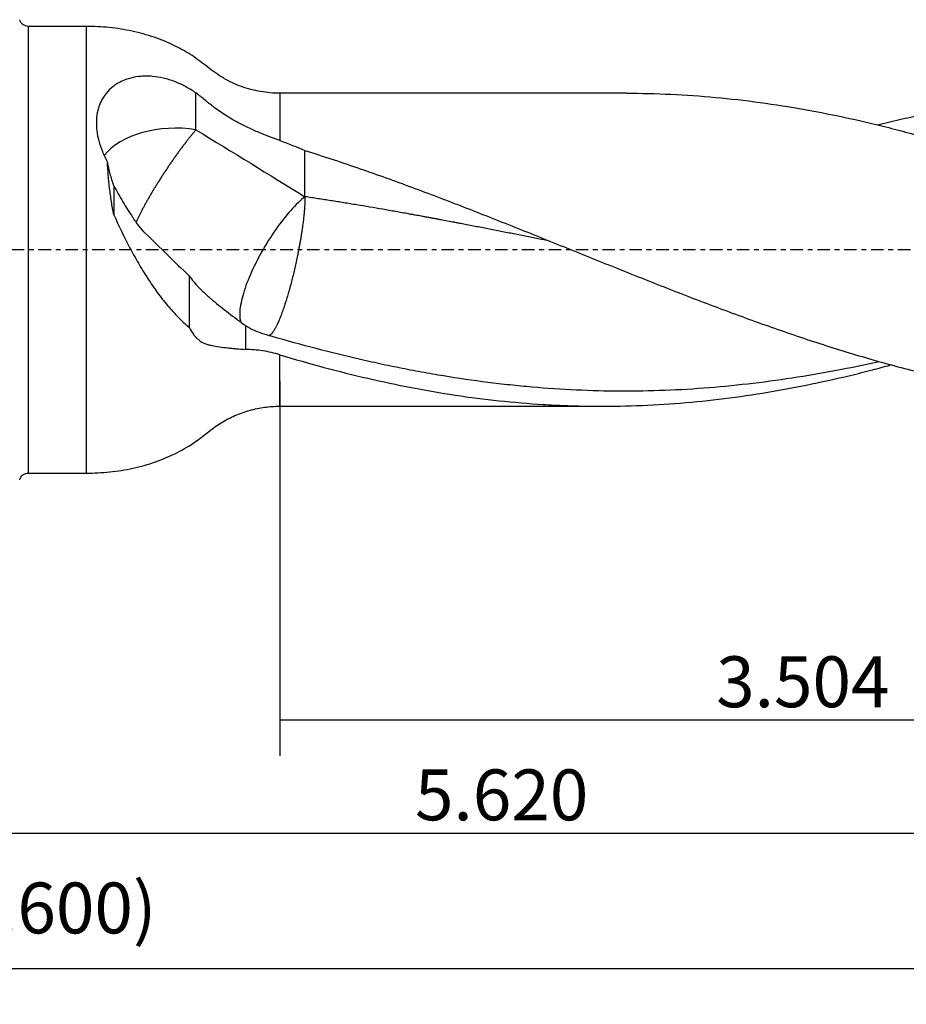
# Model space of a CAD drawing. Units: millimetres. Extents: x -103 to 173, y -81 to 27.
# Drawn here: x 31 to 109, y -67 to 20 of the extents above; entities that cross this region are included whole.
import ezdxf

# ---------------------------------------------------------------- set-up
doc = ezdxf.new("R2010")
doc.units = ezdxf.units.MM
doc.linetypes.add('CENTER', pattern=[47.5, 22, -8.5, 8.5, -8.5])
for name, color, linetype in [('1', 4, 'CONTINUOUS'), ('2', 7, 'CONTINUOUS'), ('SK2', 7, 'CONTINUOUS'), ('SK4', 2, 'CENTER')]:
    doc.layers.add(name, color=color, linetype=linetype)
doc.styles.add('DEFAULT', font='simplex.shx')
doc.dimstyles.get("Standard").update_dxf_attribs({"dimtxt": 0.18, "dimasz": 0.18, "dimexe": 0.18, "dimexo": 0.0625, "dimgap": 0.09, "dimtad": 1, "dimzin": 0, "dimdsep": 52, "dimtxsty": 'Standard', "dimcen": 0.09, "dimadec": 0, "dimazin": 0, "dimtfac": 1, "dimtdec": 4, "dimtofl": 0, "dimtmove": 0, "dimatfit": 3, "dimfxl": 1, "dimtolj": 1, "dimtzin": 0, "dimarcsym": 0})

# ---------------------------------------------------------------- blocks, each defined once
blk = doc.blocks.new('DimnDraft3D1')
at = {"layer": 'SK2'}
for p, q in [((142.748, -15.875), (142.748, -66.71875)), ((-75.7, -17.4625), (-75.7, -66.71875)), ((-75.7, -63.54375), (142.748, -63.54375))]:
    blk.add_line(p, q, dxfattribs=at)
for points in [[(-75.7, -63.54375), (-71.525003, -62.618175), (-71.524997, -64.469325), (-75.7, -63.54375)], [(142.748, -63.54375), (138.573003, -64.469325), (138.572997, -62.618175), (142.748, -63.54375)]]:
    blk.add_solid(points, dxfattribs=at)
at = {"layer": 'SK2', "insert": (23.333868, -60.45), "char_height": 4.5, "attachment_point": 7, "line_spacing_factor": 1.084337, "style": 'DEFAULT'}
blk.add_mtext('\\W01.000;\\fsimplex.shx,bigfont.shx;(8.600) ', dxfattribs=at)
blk = doc.blocks.new('DimnDraft3D3')
at = {"layer": '2'}
for p, q in [((142.748, -15.875), (142.748, -54.75)), ((0, -21.3375), (0, -54.75)), ((0, -51.575), (142.748, -51.575))]:
    blk.add_line(p, q, dxfattribs=at)
for points in [[(0, -51.575), (4.174997, -50.649425), (4.175003, -52.500575), (0, -51.575)], [(142.748, -51.575), (138.573003, -52.500575), (138.572997, -50.649425), (142.748, -51.575)]]:
    blk.add_solid(points, dxfattribs=at)
at = {"layer": '2', "insert": (65.683868, -50.45), "char_height": 4.5, "attachment_point": 7, "line_spacing_factor": 1.084337, "style": 'DEFAULT'}
blk.add_mtext('\\W01.000;\\fsimplex.shx,bigfont.shx;5.620 ', dxfattribs=at)
blk = doc.blocks.new('DimnDraft3D4')
at = {"layer": 'SK2'}
for p, q in [((53.7464, -11.5875), (53.7464, -44.75)), ((142.748, -15.875), (142.748, -44.75)), ((53.7464, -41.575), (142.748, -41.575))]:
    blk.add_line(p, q, dxfattribs=at)
for points in [[(53.7464, -41.575), (57.921397, -40.649425), (57.921403, -42.500575), (53.7464, -41.575)], [(142.748, -41.575), (138.573003, -42.500575), (138.572997, -40.649425), (142.748, -41.575)]]:
    blk.add_solid(points, dxfattribs=at)
at = {"layer": 'SK2', "insert": (92.320226, -40.45), "char_height": 4.5, "attachment_point": 7, "line_spacing_factor": 1.084337, "style": 'DEFAULT'}
blk.add_mtext('\\W01.000;\\fsimplex.shx,bigfont.shx;3.504 ', dxfattribs=at)

msp = doc.modelspace()

# ---------------------------------------------------------------- linework, layer by layer
at = {"layer": '1'}
for p, q in [((36.601, 19.75), (31.5, 19.75)), ((31.5, -19.75), (31.5, 19.75)), ((36.601, 19.75), (36.601, -19.75)), ((84.395, 13.837), (53.746, 13.837)), ((53.746, 13.837), (53.746, 9.647)), ((53.746, -13.838), (53.746, -9.288)), ((53.746, -13.838), (82.275, -13.838)), ((31.5, -19.75), (36.601, -19.75))]:
    msp.add_line(p, q, dxfattribs=at)
at = {"layer": '1', "extrusion": (0, 0, -1)}
for centre, start, end in [((-31.5, 20.55), 270, 345), ((-31.5, -20.55), 15, 90)]:
    msp.add_arc(centre, 0.8, start, end, dxfattribs=at)
at = {"layer": '1'}
msp.add_ellipse((44.508, 6.476), major_axis=(-7, 0), ratio=0.611033, start_param=-1.831693, end_param=-0.446923, dxfattribs=at)
for points, knots in [([(53.746, 13.837), (53.167, 13.838), (52.019, 13.936), (50.332, 14.387), (48.741, 15.11), (47.347, 16.141), (45.998, 17.206), (44.405, 18.092), (42.631, 18.829), (40.672, 19.367), (38.651, 19.682), (37.289, 19.752), (36.601, 19.75)], [0, 0, 0, 0, 0.092926, 0.187256, 0.281574, 0.374497, 0.467655, 0.560133, 0.669074, 0.778575, 0.888898, 1, 1, 1, 1]), ([(46.313, 13.862), (46.017, 14.07), (45.712, 14.258), (45.088, 14.593), (44.768, 14.74), (44.277, 14.928), (44.111, 14.986), (43.777, 15.089), (43.61, 15.134), (43.112, 15.25), (42.781, 15.303), (42.287, 15.344), (42.123, 15.351), (41.879, 15.352), (41.797, 15.351), (41.634, 15.345), (41.553, 15.34), (41.151, 15.309), (40.843, 15.258), (40.254, 15.104), (39.972, 15.001), (39.572, 14.807), (39.443, 14.737), (39.199, 14.584), (39.082, 14.502), (38.749, 14.241), (38.549, 14.045), (38.195, 13.607), (38.046, 13.372), (37.863, 12.996), (37.809, 12.867), (37.713, 12.602), (37.672, 12.465), (37.569, 12.045), (37.528, 11.757), (37.507, 11.313), (37.506, 11.164), (37.517, 10.86), (37.529, 10.706), (37.585, 10.241), (37.646, 9.931), (37.813, 9.308), (37.919, 8.996), (38.11, 8.526), (38.178, 8.37), (38.324, 8.061), (38.402, 7.907), (38.483, 7.755)], [0, 0, 0, 0, 0.0625, 0.0625, 0.125, 0.125, 0.15625, 0.15625, 0.1875, 0.1875, 0.25, 0.25, 0.28125, 0.28125, 0.296875, 0.296875, 0.3125, 0.3125, 0.375, 0.375, 0.4375, 0.4375, 0.46875, 0.46875, 0.5, 0.5, 0.5625, 0.5625, 0.625, 0.625, 0.65625, 0.65625, 0.6875, 0.6875, 0.75, 0.75, 0.78125, 0.78125, 0.8125, 0.8125, 0.875, 0.875, 0.9375, 0.9375, 0.96875, 0.96875, 1, 1, 1, 1]), ([(53.746, 9.647), (53.089, 9.88), (52.431, 10.132), (51.446, 10.554), (51.119, 10.703), (50.63, 10.939), (50.467, 11.021), (50.143, 11.188), (49.981, 11.275), (49.18, 11.717), (48.571, 12.103), (47.853, 12.638), (47.711, 12.748), (47.503, 12.916), (47.434, 12.973), (47.297, 13.088), (47.229, 13.145), (46.885, 13.43), (46.602, 13.65), (46.313, 13.862)], [0, 0, 0, 0, 0.25, 0.25, 0.375, 0.375, 0.4375, 0.4375, 0.5, 0.5, 0.75, 0.75, 0.8125, 0.8125, 0.84375, 0.84375, 0.875, 0.875, 1, 1, 1, 1]), ([(84.383, 13.837), (84.709, 13.838), (85.036, 13.836), (87.996, 13.802), (90.622, 13.649), (95.874, 13.108), (98.502, 12.72), (102.459, 11.972), (103.78, 11.696), (105.768, 11.242), (106.431, 11.084), (107.757, 10.756), (108.419, 10.586), (111.73, 9.709), (114.377, 8.916), (117.032, 8.05)], [0, 0, 0, 0, 0.030038, 0.030038, 0.272529, 0.272529, 0.515019, 0.515019, 0.636264, 0.636264, 0.696887, 0.696887, 0.75751, 0.75751, 1, 1, 1, 1]), ([(106.586, 11.056), (107.236, 11.214), (107.886, 11.365), (109.201, 11.66), (109.866, 11.803), (111.196, 12.075), (111.861, 12.204), (113.859, 12.571), (115.191, 12.787), (117.194, 13.068), (117.862, 13.154), (119.199, 13.312), (119.868, 13.384), (120.538, 13.448)], [0, 0, 0, 0, 0.13997, 0.13997, 0.283308, 0.283308, 0.426647, 0.426647, 0.713323, 0.713323, 0.856662, 0.856662, 1, 1, 1, 1]), ([(46.313, 10.609), (46.258, 10.544), (46.146, 10.41), (46, 10.234), (45.882, 10.088), (45.761, 9.938), (45.638, 9.783), (45.513, 9.623), (45.387, 9.46), (45.259, 9.292), (45.13, 9.121), (44.999, 8.946), (44.868, 8.768), (44.736, 8.587), (44.603, 8.403), (44.47, 8.217), (44.337, 8.029), (44.205, 7.839), (44.072, 7.648), (43.941, 7.455), (43.81, 7.262), (43.68, 7.068), (43.551, 6.874), (43.424, 6.68), (43.299, 6.487), (43.175, 6.295), (43.053, 6.103), (42.934, 5.913), (42.817, 5.725), (42.702, 5.539), (42.605, 5.378), (42.522, 5.241), (42.475, 5.162), (42.435, 5.095), (42.395, 5.028), (42.363, 4.973), (42.311, 4.884), (42.22, 4.73), (42.093, 4.509), (41.969, 4.29), (41.872, 4.117), (41.777, 3.944), (41.685, 3.773), (41.595, 3.604), (41.507, 3.437), (41.402, 3.233), (41.282, 2.994), (41.171, 2.762), (41.087, 2.584), (41.042, 2.483), (41.029, 2.454)], [0, 0, 0, 0, 0.03184, 0.063681, 0.079601, 0.095521, 0.127362, 0.143282, 0.159202, 0.191043, 0.206963, 0.222883, 0.254724, 0.270644, 0.286564, 0.318405, 0.334325, 0.350245, 0.382086, 0.398006, 0.413926, 0.445767, 0.461687, 0.477607, 0.509448, 0.525368, 0.541288, 0.573129, 0.589049, 0.604969, 0.63681, 0.64477, 0.65273, 0.66467, 0.66865, 0.67661, 0.68457, 0.700491, 0.732331, 0.764172, 0.780092, 0.796012, 0.827853, 0.843773, 0.859693, 0.891534, 0.923374, 0.955215, 0.987055, 1, 1, 1, 1]), ([(55.958, 8.776), (57.493, 8.296), (59.022, 7.793), (62.074, 6.743), (63.596, 6.198), (65.877, 5.356), (66.637, 5.072), (67.777, 4.639), (68.157, 4.493), (68.916, 4.202), (69.296, 4.056), (70.436, 3.614), (71.195, 3.316), (72.716, 2.717), (73.477, 2.415), (75.76, 1.506), (77.285, 0.891), (79.577, -0.034), (80.342, -0.344), (81.875, -0.962), (82.643, -1.271), (84.943, -2.193), (86.473, -2.803), (89.534, -4.004), (91.065, -4.593), (94.129, -5.743), (95.664, -6.304), (98.728, -7.381), (100.258, -7.898), (103.32, -8.882), (104.851, -9.348), (107.151, -10.004), (107.919, -10.215), (109.452, -10.622), (110.218, -10.818), (112.512, -11.378), (114.038, -11.719), (116.325, -12.177), (117.087, -12.32), (118.612, -12.589), (119.374, -12.713), (120.517, -12.887), (120.898, -12.942), (121.66, -13.048), (122.041, -13.098), (122.804, -13.195), (123.185, -13.24), (123.948, -13.327), (124.33, -13.368), (125.476, -13.482), (126.24, -13.549), (127.77, -13.662), (128.536, -13.708), (129.304, -13.744)], [0, 0, 0, 0, 0.0625, 0.0625, 0.125, 0.125, 0.15625, 0.15625, 0.171875, 0.171875, 0.1875, 0.1875, 0.21875, 0.21875, 0.25, 0.25, 0.3125, 0.3125, 0.34375, 0.34375, 0.375, 0.375, 0.4375, 0.4375, 0.5, 0.5, 0.5625, 0.5625, 0.625, 0.625, 0.6875, 0.6875, 0.71875, 0.71875, 0.75, 0.75, 0.8125, 0.8125, 0.84375, 0.84375, 0.875, 0.875, 0.890625, 0.890625, 0.90625, 0.90625, 0.921875, 0.921875, 0.9375, 0.9375, 0.96875, 0.96875, 1, 1, 1, 1]), ([(39.062, 3.088), (38.976, 3.488), (38.904, 3.885), (38.779, 4.674), (38.726, 5.066), (38.59, 6.233), (38.528, 7.001), (38.483, 7.755)], [0, 0, 0, 0, 0.25, 0.25, 0.5, 0.5, 1, 1, 1, 1]), ([(39.062, 5.644), (38.941, 5.994), (38.833, 6.347), (38.64, 7.051), (38.556, 7.404), (38.483, 7.755)], [0, 0, 0, 0, 0.5, 0.5, 1, 1, 1, 1]), ([(39.062, 5.644), (39.312, 5.163), (39.577, 4.694), (40.13, 3.774), (40.417, 3.324), (40.714, 2.882)], [0, 0, 0, 0, 0.5, 0.5, 1, 1, 1, 1]), ([(55.958, 4.691), (55.564, 4.383), (55.136, 3.972), (54.258, 2.989), (53.81, 2.418), (52.941, 1.179), (52.521, 0.511), (51.758, -0.848), (51.414, -1.538), (50.841, -2.865), (50.611, -3.501), (50.292, -4.65), (50.201, -5.161), (50.173, -5.943), (50.215, -6.238), (50.31, -6.454)], [0, 0, 0, 0, 0.145801, 0.145801, 0.291602, 0.291602, 0.437403, 0.437403, 0.583205, 0.583205, 0.729006, 0.729006, 0.874807, 0.874807, 1, 1, 1, 1]), ([(77.595, 0.765), (77.258, 0.833), (76.73, 0.939), (76.011, 1.083), (75.248, 1.235), (74.293, 1.425), (73.147, 1.65), (72.001, 1.874), (70.854, 2.097), (70.044, 2.254), (69.568, 2.345), (69.425, 2.372), (69.282, 2.399), (68.995, 2.453), (68.564, 2.535), (68.086, 2.625), (67.704, 2.697), (67.418, 2.751), (67.132, 2.804), (66.846, 2.857), (66.56, 2.909), (66.178, 2.98), (65.795, 3.05), (65.413, 3.119), (64.84, 3.223), (63.981, 3.376), (62.453, 3.644), (60.925, 3.904), (59.397, 4.156), (58.251, 4.339), (57.105, 4.518), (56.34, 4.634), (55.958, 4.691)], [0, 0, 0, 0, 0.046696, 0.073176, 0.099657, 0.152618, 0.20558, 0.258541, 0.311502, 0.364464, 0.371084, 0.377704, 0.384324, 0.390944, 0.417425, 0.443906, 0.457146, 0.470386, 0.483627, 0.496867, 0.510107, 0.523348, 0.549829, 0.563069, 0.576309, 0.629271, 0.682232, 0.788155, 0.841116, 0.894077, 0.947039, 1, 1, 1, 1]), ([(39.062, 3.088), (39.492, 2.105), (39.955, 1.144), (40.7, -0.264), (40.957, -0.728), (41.357, -1.414), (41.493, -1.641), (41.767, -2.087), (41.905, -2.306), (42.323, -2.952), (42.607, -3.368), (43.189, -4.168), (43.487, -4.553), (43.945, -5.103), (44.1, -5.282), (44.414, -5.63), (44.573, -5.799), (45.053, -6.283), (45.376, -6.58), (45.707, -6.845)], [0, 0, 0, 0, 0.25, 0.25, 0.375, 0.375, 0.4375, 0.4375, 0.5, 0.5, 0.625, 0.625, 0.75, 0.75, 0.8125, 0.8125, 0.875, 0.875, 1, 1, 1, 1]), ([(41.868, 1.43), (41.662, 1.646), (41.464, 1.876), (41.079, 2.36), (40.893, 2.614), (40.714, 2.882)], [0, 0, 0, 0, 0.5, 0.5, 1, 1, 1, 1]), ([(41.868, 1.43), (42.513, 0.798), (43.155, 0.17), (44.435, -1.074), (45.072, -1.69), (45.707, -2.297)], [0, 0, 0, 0, 0.5, 0.5, 1, 1, 1, 1]), ([(45.707, -2.297), (45.962, -2.673), (46.269, -3.031), (46.798, -3.568), (46.986, -3.746), (47.285, -4.017), (47.387, -4.107), (47.597, -4.29), (47.704, -4.382), (48.248, -4.839), (48.71, -5.206), (49.436, -5.766), (49.684, -5.954), (50.063, -6.238), (50.191, -6.333), (50.448, -6.523), (50.577, -6.617), (50.707, -6.712)], [0, 0, 0, 0, 0.25, 0.25, 0.375, 0.375, 0.4375, 0.4375, 0.5, 0.5, 0.75, 0.75, 0.875, 0.875, 0.9375, 0.9375, 1, 1, 1, 1]), ([(45.707, -6.845), (45.82, -7.076), (45.947, -7.287), (46.159, -7.571), (46.234, -7.66), (46.392, -7.827), (46.475, -7.904), (46.733, -8.113), (46.916, -8.221), (47.158, -8.318), (47.207, -8.335), (47.307, -8.366), (47.357, -8.379), (47.511, -8.418), (47.616, -8.442), (48.15, -8.553), (48.612, -8.619), (49.235, -8.689), (49.362, -8.702), (49.62, -8.728), (49.752, -8.74), (50.152, -8.776), (50.426, -8.799), (50.707, -8.82)], [0, 0, 0, 0, 0.125, 0.125, 0.1875, 0.1875, 0.25, 0.25, 0.375, 0.375, 0.40625, 0.40625, 0.4375, 0.4375, 0.5, 0.5, 0.75, 0.75, 0.8125, 0.8125, 0.875, 0.875, 1, 1, 1, 1]), ([(52.555, -7.522), (52.279, -7.448), (52.008, -7.358), (51.475, -7.145), (51.214, -7.022), (50.957, -6.884)], [0, 0, 0, 0, 0.5, 0.5, 1, 1, 1, 1]), ([(106.746, -9.904), (105.647, -10.148), (104.546, -10.376), (102.139, -10.84), (100.833, -11.069), (98.221, -11.479), (96.914, -11.66), (94.303, -11.972), (92.999, -12.102), (90.391, -12.311), (89.087, -12.389), (86.477, -12.489), (85.17, -12.512), (81.255, -12.496), (78.649, -12.373), (75.388, -12.089), (74.736, -12.026), (73.43, -11.887), (72.777, -11.811), (70.819, -11.563), (69.514, -11.371), (67.558, -11.05), (66.905, -10.938), (65.927, -10.759), (65.601, -10.697), (64.949, -10.572), (64.622, -10.508), (63.644, -10.313), (62.991, -10.176), (61.685, -9.892), (61.033, -9.745), (57.772, -8.981), (55.166, -8.286), (52.555, -7.522)], [0, 0, 0, 0, 0.060864, 0.060864, 0.133105, 0.133105, 0.205347, 0.205347, 0.277588, 0.277588, 0.349829, 0.349829, 0.42207, 0.42207, 0.566553, 0.566553, 0.602673, 0.602673, 0.638794, 0.638794, 0.711035, 0.711035, 0.747156, 0.747156, 0.765216, 0.765216, 0.783276, 0.783276, 0.819397, 0.819397, 0.855518, 0.855518, 1, 1, 1, 1]), ([(53.746, -9.288), (53.241, -9.136), (52.734, -9.021), (51.72, -8.865), (51.213, -8.824), (50.707, -8.82)], [0, 0, 0, 0, 0.5, 0.5, 1, 1, 1, 1]), ([(53.746, -9.288), (56.349, -10.072), (58.936, -10.77), (64.098, -11.965), (66.674, -12.463), (71.832, -13.237), (74.414, -13.515), (77.658, -13.715), (78.308, -13.748), (79.609, -13.798), (80.261, -13.816), (82.211, -13.847), (83.508, -13.838), (87.392, -13.723), (89.971, -13.528), (95.129, -12.912), (97.708, -12.492), (101.591, -11.706), (102.888, -11.418), (104.837, -10.95), (105.489, -10.787), (106.666, -10.483), (107.192, -10.344), (107.718, -10.201)], [0, 0, 0, 0, 0.143843, 0.143843, 0.287687, 0.287687, 0.43153, 0.43153, 0.467491, 0.467491, 0.503452, 0.503452, 0.575374, 0.575374, 0.719217, 0.719217, 0.863061, 0.863061, 0.934983, 0.934983, 0.970944, 0.970944, 1, 1, 1, 1]), ([(36.601, -19.75), (37.302, -19.752), (38.688, -19.679), (40.745, -19.353), (42.736, -18.795), (44.631, -17.988), (46.212, -17.068), (47.439, -16.061), (48.538, -15.259), (49.757, -14.635), (51.051, -14.175), (52.392, -13.899), (53.294, -13.838), (53.746, -13.838)], [0, 0, 0, 0, 0.113095, 0.22538, 0.336818, 0.447701, 0.55873, 0.631975, 0.704942, 0.778913, 0.853207, 0.927129, 1, 1, 1, 1])]:
    msp.add_open_spline(points, degree=3, knots=knots, dxfattribs=at)
for points, degree in [([(46.313, 10.609), (46.313, 11.693), (46.313, 12.778), (46.313, 13.862)], 3), ([(46.313, 10.609), (49.559, 8.635), (52.764, 6.652), (55.958, 4.691)], 3), ([(53.746, 9.647), (54.494, 9.382), (55.231, 9.092), (55.958, 8.776)], 3), ([(55.958, 4.691), (55.958, 8.776)], 1), ([(39.062, 5.644), (39.062, 4.366), (39.062, 3.088)], 2), ([(45.707, -2.297), (45.707, -3.813), (45.707, -5.329), (45.707, -6.845)], 3), ([(50.957, -6.884), (50.874, -6.826), (50.79, -6.769), (50.707, -6.712)], 3), ([(50.707, -6.712), (50.707, -7.766), (50.707, -8.82)], 2)]:
    msp.add_open_spline(points, degree=degree, dxfattribs=at)
msp.add_rational_spline([(55.958, 4.691), (55.958, 3.657), (55.806, 2.045), (55.447, 0.08), (54.665, -3.317), (54.153, -5.138), (53.641, -6.411), (53.12, -7.296), (52.995, -7.465), (52.879, -7.569), (52.776, -7.603)], [1, 1, 0.988033871713, 1, 1, 0.988033871713, 1, 1, 0.998686709744, 0.997365354613, 0.996476353301], degree=4, knots=[0, 0, 0, 0, 0, 0.428948, 0.428948, 0.428948, 0.857895, 0.857895, 0.857895, 1, 1, 1, 1, 1], dxfattribs=at)
at = {"layer": 'SK4', "ltscale": 0.05}
msp.add_line((142.748, 0), (-75.7, 0), dxfattribs=at)

# ---------------------------------------------------------------- dimensions: what is measured, and where the dimension line sits
at = {"layer": '2', "lineweight": -3}
dim = msp.add_linear_dim(base=(142.748, -51.575), p1=(0, -21.337), p2=(142.748, -15.875), dimstyle='Standard', override={"dimtxt": 4.5, "dimasz": 4.175, "dimexe": 3.175, "dimexo": 1.5875, "dimgap": 2.25, "dimtad": 1, "dimtih": 0, "dimdec": 1, "dimzin": 8, "dimpost": '<>', "dimtxsty": 'DEFAULT', "dimsah": 1, "dimclrd": 9, "dimclre": 150, "dimclrt": 43, "dimtm": -0.005, "dimtdec": 2, "dimtofl": 1, "dimtmove": 0}, dxfattribs=at)
dim.commit()
dim.dimension.update_dxf_attribs({"geometry": 'DimnDraft3D3', "text_midpoint": (71.374, -51.575)})
at = {"layer": 'SK2', "lineweight": -3}
for base, p1, picture, middle in [((142.748, -41.575), (53.746, -11.588), 'DimnDraft3D4', (98.247, -41.575)), ((142.748, -63.544), (-75.7, -17.462), 'DimnDraft3D1', (33.524, -63.544))]:
    dim = msp.add_linear_dim(base=base, p1=p1, p2=(142.748, -15.875), dimstyle='Standard', override={"dimtxt": 4.5, "dimasz": 4.175, "dimexe": 3.175, "dimexo": 1.5875, "dimgap": 2.25, "dimtad": 1, "dimtih": 0, "dimdec": 1, "dimzin": 8, "dimpost": '<>', "dimtxsty": 'DEFAULT', "dimsah": 1, "dimclrd": 9, "dimclre": 150, "dimclrt": 43, "dimtm": -0.005, "dimtdec": 2, "dimtofl": 1, "dimtmove": 0}, dxfattribs=at)
    dim.commit()
    dim.dimension.update_dxf_attribs({"geometry": picture, "text_midpoint": middle})

doc.saveas('drawing.dxf')
